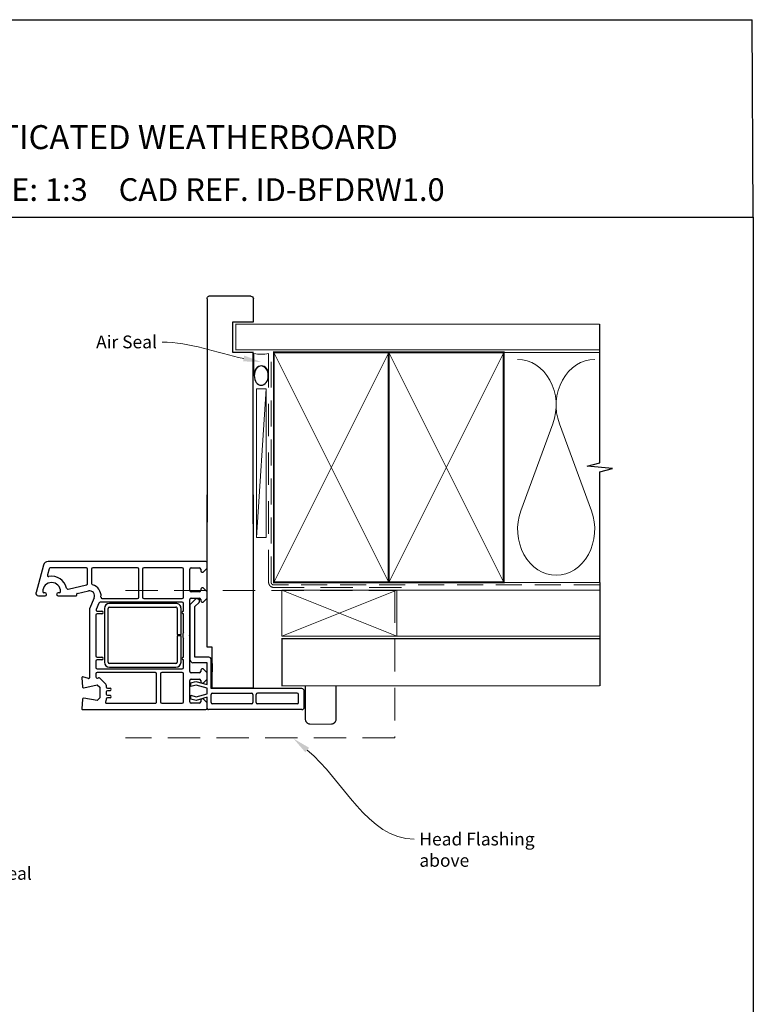
# Model space of a CAD drawing. Units: millimetres. Extents: x 25 to 1238, y 20 to 792.
# Drawn here: x 333 to 621, y 405 to 791 of the extents above; entities that cross this region are included whole.
import ezdxf
from ezdxf import colors
from ezdxf.entities.mleader import LeaderData, LeaderLine
from ezdxf.math import Vec2, Vec3

# ---------------------------------------------------------------- set-up
doc = ezdxf.new("R2010")
doc.units = ezdxf.units.MM
doc.linetypes.add('DASHED', pattern=[19.05, 12.7, -6.35])
doc.layers.add('Homerit', color=2, linetype='Continuous')
doc.styles.add('General notes', font='arial.ttf', dxfattribs={"height": 3.5})
doc.styles.get("Standard").update_dxf_attribs({"font": 'arial.ttf'})

# ---------------------------------------------------------------- blocks, each defined once
blk = doc.blocks.new('Jamb')
at = {"lineweight": 25}
for p, q in [((72.04, 19.28), (72.04, 11.28)), ((84.04, 11.28), (84.04, 19.28)), ((84.04, 19.28), (93.04, 19.28)), ((4.9, 19.21), (72.04, 19.21)), ((94.04, 18.28), (94.04, 1.92)), ((72.04, 11.28), (84.04, 11.28)), ((93.04, 1.21), (5.6, 1.21))]:
    blk.add_line(p, q, dxfattribs=at)
for centre, radius, start, end in [((93.04, 18.28), 1, 360, 90), ((93.15, 2.11), 0.907, 262.8177, 347.7726)]:
    blk.add_arc(centre, radius, start, end, dxfattribs=at)
blk = doc.blocks.new('sealant')
at = {"layer": 'Homerit', "color": 9, "lineweight": 20}
blk.add_lwpolyline([(-10.46, -7), (0, -7, -0.106806), (0, 0), (-10.46, 0)], format="xyb", dxfattribs=at)
at = {"layer": 'Homerit', "color": 9, "lineweight": 20, "extrusion": (0, 0, -1)}
blk.add_ellipse((-10.46, -3.5), major_axis=(4.77, 0), ratio=0.733157, start_param=-1.570796, end_param=1.570796, dxfattribs=at)
at = {"layer": 'Homerit', "color": 7, "lineweight": 25}
blk.add_ellipse((-10.46, -3.5), major_axis=(-4.56, 0), ratio=0.728665, dxfattribs=at)
blk = doc.blocks.new('Bifold Door Middle')
for p, q in [((-18, -59.66), (-18, 0)), ((0, 0), (0, -75.66)), ((-80.2, -26.11), (-80.2, -26.11)), ((-18.55, -26.11), (-80.2, -26.11)), ((-18.05, -28.81), (-18.05, -26.61)), ((-82.13, -27.59), (-85.01, -38.33)), ((-79.92, -28.98), (-80.56, -31.38)), ((-65.3, -28.61), (-79.44, -28.61)), ((-64.8, -34.76), (-64.8, -29.11)), ((-63.3, -29.11), (-63.3, -34.76)), ((-45.3, -28.61), (-62.8, -28.61)), ((-44.8, -40.11), (-44.8, -29.11)), ((-43.3, -29.11), (-43.3, -40.11)), ((-27.75, -28.61), (-42.8, -28.61)), ((-27.25, -40.11), (-27.25, -29.11)), ((-24.75, -37.51), (-24.75, -29.11)), ((-24.25, -28.61), (-21.05, -28.61)), ((-20.55, -29.11), (-20.55, -29.81)), ((-20.05, -30.31), (-19.55, -30.31)), ((-19.55, -30.31), (-18.05, -28.81)), ((-81.45, -38.41), (-81.9, -38.41)), ((-75.9, -38.41), (-76.35, -38.41)), ((-72.45, -36.95), (-65.18, -35.25)), ((-68.89, -38.68), (-64.5, -37.66)), ((-63.3, -34.76), (-63.3, -34.76)), ((-21.05, -38.01), (-24.25, -38.01)), ((-20.55, -37.01), (-20.55, -37.51)), ((-19.55, -36.51), (-20.05, -36.51)), ((-18.05, -38.01), (-19.55, -36.51)), ((-18.05, -40.51), (-18.05, -38.01)), ((-84.05, -39.61), (-81.45, -39.61)), ((-76.35, -39.61), (-69.36, -39.61)), ((-69.06, -39.23), (-69.11, -39.05)), ((-68.89, -38.68), (-68.89, -38.68)), ((-62.21, -40.41), (-64.05, -44.61)), ((-62.21, -40.41), (-62.21, -40.41)), ((-27.75, -42.11), (-59.9, -42.11)), ((-59.07, -40.61), (-45.3, -40.61)), ((-42.8, -40.61), (-27.75, -40.61)), ((-24.75, -54.81), (-24.75, -41.01)), ((-24.62, -43.02), (-22.41, -40.82)), ((-24.25, -40.51), (-21.05, -40.51)), ((-22.8, -43.81), (-21.15, -42.16)), ((-21.47, -40.84), (-21.89, -40.7)), ((-20.55, -41.01), (-20.55, -41.51)), ((-20.05, -42.01), (-19.55, -42.01)), ((-19.55, -42.01), (-18.05, -40.51)), ((-64.05, -44.61), (-64.05, -71.63)), ((-60.36, -42.41), (-61.45, -44.9)), ((-60.99, -45.61), (-59.25, -45.61)), ((-58.23, -44.53), (-58.23, -65.53)), ((-56.73, -65.53), (-56.73, -44.53)), ((-30.23, -42.53), (-56.23, -42.53)), ((-56.23, -44.03), (-30.23, -44.03)), ((-29.73, -44.53), (-29.73, -54.78)), ((-28.23, -54.78), (-28.23, -44.53)), ((-27.25, -45.61), (-27.25, -42.61)), ((-24.62, -64.74), (-24.62, -43.02)), ((-22.8, -63.61), (-22.8, -43.81)), ((-61.55, -47.11), (-61.55, -63.11)), ((-59.25, -46.61), (-61.05, -46.61)), ((-59.25, -46.61), (-59.25, -46.61)), ((-27.25, -53.92), (-27.25, -46.61)), ((-29.73, -54.78), (-28.23, -54.78)), ((-28.23, -55.28), (-29.73, -55.28)), ((-29.73, -55.28), (-29.73, -65.53)), ((-28.23, -65.53), (-28.23, -55.28)), ((-27.25, -63.61), (-27.25, -56.29)), ((-25.05, -55.11), (-24.75, -54.81)), ((-24.75, -55.41), (-25.05, -55.11)), ((-24.75, -69.21), (-24.75, -55.41)), ((-16, -59.66), (-18, -59.66)), ((-16, -75.66), (-16, -59.66)), ((-61.55, -65.11), (-61.55, -67.61)), ((-61.05, -63.61), (-59.25, -63.61)), ((-59.25, -64.61), (-61.05, -64.61)), ((-59.25, -64.61), (-59.25, -64.61)), ((-27.25, -67.61), (-27.25, -64.61)), ((-17.4, -63.61), (-22.8, -63.61)), ((-16.4, -75.91), (-16.4, -64.61)), ((-61.05, -68.11), (-27.75, -68.11)), ((-30.23, -66.03), (-56.23, -66.03)), ((-56.23, -67.53), (-30.23, -67.53)), ((-18, -65.74), (-23.62, -65.74)), ((-20.55, -68.71), (-20.55, -69.21)), ((-19.55, -68.21), (-20.05, -68.21)), ((-18.05, -69.71), (-19.55, -68.21)), ((-18, -74.34), (-18, -65.74)), ((-16, -66.06), (-16, -69.36)), ((-67.04, -71.62), (-66.85, -75.14)), ((-64.43, -71.92), (-66.66, -71.32)), ((-66.66, -71.32), (-66.66, -71.32)), ((-64.43, -71.92), (-64.43, -71.92)), ((-61.55, -70.11), (-61.55, -71.31)), ((-38.3, -69.61), (-61.05, -69.61)), ((-60.94, -71.8), (-60.53, -71.71)), ((-60.07, -71.84), (-57.69, -74.21)), ((-37.8, -81.11), (-37.8, -70.11)), ((-36.3, -70.11), (-36.3, -81.11)), ((-27.75, -69.61), (-35.8, -69.61)), ((-27.25, -81.11), (-27.25, -70.11)), ((-24.75, -81.11), (-24.75, -72.71)), ((-24.47, -73.66), (-22.5, -73.13)), ((-21.05, -69.71), (-24.25, -69.71)), ((-24.25, -72.21), (-21.05, -72.21)), ((-22.5, -73.13), (-18, -74.34)), ((-20.55, -72.71), (-20.55, -73.21)), ((-19.55, -73.71), (-18.05, -72.21)), ((-18.05, -72.21), (-18.05, -69.71)), ((-66.24, -75.59), (-61.05, -74.39)), ((-61.05, -74.39), (-60.05, -75.39)), ((-60.05, -75.39), (-60.05, -79.53)), ((-57.55, -74.57), (-57.55, -74.57)), ((-57.55, -74.57), (-57.55, -75.21)), ((-57.05, -75.71), (-56.04, -75.71)), ((-56.04, -76.71), (-57.04, -76.71)), ((-24.47, -75.06), (-24.47, -73.66)), ((-22.35, -74.49), (-24.47, -75.06)), ((-18, -75.66), (-22.35, -74.49)), ((-20.05, -73.69), (-19.55, -73.71)), ((-18, -77.91), (-18, -75.66)), ((19, -75.91), (-16.4, -75.91)), ((0, -75.66), (-16, -75.66)), ((20, -83.11), (20, -76.91)), ((-66.85, -80.08), (-67.05, -83.79)), ((-66.35, -79.61), (-66.35, -79.61)), ((-61.05, -80.53), (-66.28, -79.61)), ((-60.05, -79.53), (-61.05, -80.53)), ((-57.69, -80.72), (-57.73, -80.75)), ((-57.73, -80.75), (-57.73, -80.75)), ((-57.69, -80.72), (-57.69, -80.72)), ((-57.55, -80.01), (-57.55, -80.36)), ((-57.54, -77.21), (-57.54, -78.01)), ((-56.04, -79.51), (-57.05, -79.51)), ((-57.04, -78.51), (-56.04, -78.51)), ((-24.47, -78.5), (-22.35, -79.07)), ((-24.47, -80), (-24.47, -78.5)), ((-22.37, -80.56), (-24.47, -80)), ((-18, -79.29), (-22.37, -80.56)), ((-22.35, -79.07), (-18, -77.91)), ((-20.55, -80.41), (-20.55, -81.11)), ((-19.55, -79.91), (-20.05, -79.91)), ((-18.05, -81.41), (-19.55, -79.91)), ((-18, -83.11), (-18, -79.29)), ((-16.4, -81.31), (-16.4, -78.21)), ((-15.9, -77.71), (-0.6, -77.71)), ((-0.1, -78.21), (-0.1, -81.31)), ((1.2, -81.31), (1.2, -78.21)), ((17.2, -77.71), (1.7, -77.71)), ((17.7, -81.31), (17.7, -78.21)), ((-67.05, -83.79), (-67.05, -83.79)), ((-66.75, -84.11), (-18.55, -84.11)), ((-57.38, -81.61), (-38.3, -81.61)), ((-35.8, -81.61), (-27.75, -81.61)), ((-21.05, -81.61), (-24.25, -81.61)), ((-18.05, -83.61), (-18.05, -81.41)), ((-18.05, -83.6), (-18.05, -83.1)), ((-18, -83.6), (-18, -83.11)), ((-17, -84.11), (-17.5, -84.11)), ((19, -84.11), (-17, -84.11)), ((-0.6, -81.81), (-15.9, -81.81)), ((17.2, -81.81), (1.7, -81.81))]:
    blk.add_line(p, q)
for centre, radius, start, end in [((-80.2, -28.11), 2, 89.9983, 165.0012), ((-18.55, -26.61), 0.5, 0, 90), ((-79.43, -29.11), 0.5, 90.3971, 164.9985), ((-65.3, -29.11), 0.5, 0.0005, 89.9992), ((-62.8, -29.11), 0.5, 90, 180), ((-45.3, -29.11), 0.5, 0, 90), ((-42.8, -29.11), 0.5, 90, 180), ((-27.75, -29.11), 0.5, 0, 90), ((-24.25, -29.11), 0.5, 90, 180), ((-21.05, -29.11), 0.5, 0, 90), ((-20.05, -29.81), 0.5, 180, 270), ((-78.9, -37.91), 3.5, 360, 180), ((-80.08, -31.51), 0.5, 165.0019, 280.4512), ((-78.9, -37.91), 6, 12.8572, 100.4529), ((-84.05, -38.61), 1, 163.9494, 270), ((-81.9, -37.91), 0.5, 180, 270), ((-81.45, -39.01), 0.6, 270, 90), ((-76.35, -39.01), 0.6, 90, 270), ((-75.9, -37.91), 0.5, 270, 0), ((-72.56, -36.46), 0.5, 192.8588, 283.1448), ((-65.3, -34.76), 0.5, 283.14, 0), ((-64.05, -39.61), 2, 336.421, 103.1448), ((-62.8, -34.76), 0.5, 180, 255.5218), ((-64.05, -39.61), 4.5, 354.314, 75.5225), ((-24.25, -37.51), 0.5, 180, 270), ((-21.05, -37.51), 0.5, 270, 0), ((-20.05, -37.01), 0.5, 90, 180), ((-69.35, -39.31), 0.3, 268.8525, 15.023), ((-68.82, -38.97), 0.3, 103.1491, 194.9915), ((-59.9, -42.61), 0.5, 90, 156.4203), ((-59.07, -40.11), 0.5, 173.7682, 270), ((-45.3, -40.11), 0.5, 270, 0), ((-42.8, -40.11), 0.5, 180, 270), ((-27.75, -40.11), 0.5, 270, 360), ((-27.75, -42.61), 0.5, 0, 90), ((-24.25, -41.01), 0.5, 90, 180), ((-22.06, -41.17), 0.5, 71.0617, 135), ((-21.73, -41.6), 0.8, 315, 71.0617), ((-21.05, -41.01), 0.5, 0, 90), ((-20.05, -41.51), 0.5, 180, 270), ((-60.99, -45.11), 0.5, 155.5611, 270), ((-59.25, -46.11), 0.5, 270, 90), ((-56.23, -44.53), 2, 90, 180), ((-56.23, -44.53), 0.5, 90, 180), ((-30.23, -44.53), 2, 359.9991, 90), ((-30.23, -44.53), 0.5, 359.9965, 90), ((-27.25, -46.11), 0.5, 90, 270), ((-61.05, -47.11), 0.5, 90, 180), ((-25.05, -55.11), 2.5, 151.6424, 208.3576), ((-61.05, -63.11), 0.5, 180, 270), ((-61.05, -65.11), 0.5, 90, 180), ((-59.25, -64.11), 0.5, 270, 90), ((-27.25, -64.11), 0.5, 90, 270), ((-23.62, -64.74), 1, 180, 270), ((-17.4, -64.61), 1, 0, 90), ((-61.05, -67.61), 0.5, 180, 270), ((-56.23, -65.53), 2, 180, 269.9965), ((-56.23, -65.53), 0.5, 180, 269.986), ((-30.23, -65.53), 0.5, 270, 0), ((-30.23, -65.53), 2, 270, 360), ((-27.75, -67.61), 0.5, 270, 0), ((-24.25, -69.21), 0.5, 180, 270), ((-21.05, -69.21), 0.5, 270, 0), ((-20.05, -68.71), 0.5, 90, 180), ((-66.74, -71.61), 0.3, 74.9965, 183.0057), ((-64.35, -71.63), 0.3, 255.0025, 0), ((-61.05, -70.11), 0.5, 90, 180), ((-61.05, -71.32), 0.5, 179.3709, 283.0006), ((-60.42, -72.2), 0.5, 45.6503, 103.0014), ((-38.3, -70.11), 0.5, 0, 90), ((-35.8, -70.11), 0.5, 90, 180), ((-27.75, -70.11), 0.5, 0, 90), ((-24.25, -72.71), 0.5, 90, 180), ((-21.05, -72.71), 0.5, 0, 90), ((-20.05, -73.19), 0.5, 181.6271, 270.1874), ((-66.35, -75.11), 0.5, 183.7496, 283.0004), ((-58.05, -74.57), 0.5, 0, 45.0049), ((-57.05, -75.21), 0.5, 180, 270), ((-57.04, -77.21), 0.5, 90, 180), ((-56.04, -76.21), 0.5, 270, 90), ((19, -76.91), 1, 360, 90), ((-66.35, -80.11), 0.5, 90, 176.9979), ((-66.35, -80.11), 0.5, 81.138, 90), ((-57.38, -81.11), 0.5, 135.0025, 270), ((-58.05, -80.36), 0.5, 315.0025, 0), ((-57.05, -80.01), 0.5, 90, 180), ((-57.04, -78.01), 0.5, 180, 270), ((-56.04, -79.01), 0.5, 270, 90), ((-20.05, -80.41), 0.5, 90, 180), ((-15.9, -78.21), 0.5, 90, 180), ((-0.6, -78.21), 0.5, 0, 90), ((1.7, -78.21), 0.5, 90, 180), ((17.2, -78.21), 0.5, 360, 90), ((-66.75, -83.81), 0.3, 176.9973, 270), ((-38.3, -81.11), 0.5, 269.367, 0), ((-35.8, -81.11), 0.5, 180, 270), ((-27.75, -81.11), 0.5, 270, 0), ((-24.25, -81.11), 0.5, 180, 270), ((-21.05, -81.11), 0.5, 270, 0), ((-18.55, -83.61), 0.5, 270, 0), ((-17.5, -83.61), 0.5, 179.8753, 270), ((-15.9, -81.31), 0.5, 180, 270), ((-0.6, -81.31), 0.5, 270, 360), ((1.7, -81.31), 0.5, 180, 270), ((17.2, -81.31), 0.5, 270, 0), ((19, -83.11), 1, 270, 360)]:
    blk.add_arc(centre, radius, start, end)

msp = doc.modelspace()

# ---------------------------------------------------------------- linework, layer by layer
for p in [(36.04, 790.55), (620.56, 713.24)]:
    msp.add_line(p, (620.18, 790.55))
at = {"color": 7}
msp.add_lwpolyline([(36.05, 713.24), (620.56, 713.24), (620.56, 19.91), (36.05, 19.91)], close=True, dxfattribs=at)
at = {"layer": 'Homerit', "color": 7, "lineweight": 5}
for p, q in [((429.85, 646.06), (426.09, 587.86)), ((542.13, 632.43), (529.58, 598.29)), ((557.22, 598.29), (544.66, 632.43))]:
    msp.add_line(p, q, dxfattribs=at)
at = {"layer": 'Homerit', "color": 7, "lineweight": 25, "const_width": 0.4}
msp.add_lwpolyline([(560.48, 671.36), (418.06, 671.36), (418.06, 661.36), (560.48, 661.36)], dxfattribs=at)
at = {"layer": 'Homerit', "color": 7, "ltscale": 0.7}
for points in [[(560.48, 659.36), (560.48, 671.36)], [(560.48, 570.36), (560.48, 613.61), (565.48, 614.86), (555.48, 615.86), (560.48, 617.11), (560.48, 659.36)]]:
    msp.add_lwpolyline(points, dxfattribs=at)
at = {"layer": 'Homerit', "color": 7, "linetype": 'DASHED', "lineweight": 13}
msp.add_lwpolyline([(482.85, 568.36), (432.85, 568.36, -0.414214), (430.85, 570.36), (430.85, 659.92)], format="xyb", dxfattribs=at)
at = {"layer": 'Homerit', "color": 7, "linetype": 'DASHED', "lineweight": 5, "ltscale": 0.8}
msp.add_lwpolyline([(560.48, 569.36), (432.85, 569.36, -0.414214), (431.85, 570.36), (431.85, 659.36)], format="xyb", dxfattribs=at)
at = {"layer": 'Homerit', "color": 7, "lineweight": 35, "const_width": 0.7}
for points in [[(432.85, 570.36), (432.85, 660.36), (477.85, 660.36), (477.85, 570.36)], [(477.85, 570.36), (477.85, 660.36), (522.85, 660.36), (522.85, 570.36)]]:
    msp.add_lwpolyline(points, close=True, dxfattribs=at)
at = {"layer": 'Homerit', "color": 7, "lineweight": 5}
for points in [[(432.85, 570.36), (477.85, 660.36)], [(432.85, 660.36), (477.85, 570.36)], [(477.85, 570.36), (522.85, 660.36)], [(477.85, 660.36), (522.85, 570.36)], [(522.85, 660.36), (560.48, 660.36)], [(522.85, 570.36), (560.48, 570.36)], [(436.05, 567.36), (481.05, 549.36)], [(481.05, 567.36), (436.05, 549.36)], [(481.05, 567.36), (560.48, 567.36)], [(481.05, 549.36), (560.48, 549.36)]]:
    msp.add_lwpolyline(points, dxfattribs=at)
at = {"layer": 'Homerit', "color": 7, "lineweight": 15}
msp.add_lwpolyline([(426.09, 646.06), (426.09, 587.86), (429.85, 587.86), (429.85, 646.06)], close=True, dxfattribs=at)
at = {"layer": 'Homerit', "color": 7}
msp.add_lwpolyline([(560.48, 570.36), (560.48, 529.86)], dxfattribs=at)
at = {"layer": 'Homerit', "color": 7, "linetype": 'DASHED', "lineweight": 5}
msp.add_lwpolyline([(374.81, 567.16), (480.3, 567.16), (480.3, 509.51), (374.81, 509.51)], dxfattribs=at)
at = {"layer": 'Homerit', "color": 7, "lineweight": 20}
msp.add_lwpolyline([(436.05, 567.36), (481.05, 567.36), (481.05, 549.36), (436.05, 549.36)], close=True, dxfattribs=at)
at = {"layer": 'Homerit', "color": 7, "lineweight": 30, "const_width": 0.5}
msp.add_lwpolyline([(560.48, 548.36), (436.05, 548.36), (436.05, 529.86), (560.48, 529.86)], dxfattribs=at)
msp.add_lwpolyline([(457.24, 529.86), (445.24, 529.86), (445.24, 516.86, 0.414214), (447.24, 514.86), (455.24, 514.86, 0.414214), (457.24, 516.86)], format="xyb", close=True, dxfattribs=at)
at = {"layer": 'Homerit', "color": 7, "lineweight": 5}
for centre, start_param, end_param in [((528.31, 639.64), 1.158004, 3.141593), ((558.48, 639.64), 3.141593, 5.125182), ((543.4, 591.08), 4.299595, 6.283185)]:
    msp.add_ellipse(centre, major_axis=(0, -17.97), ratio=0.839632, start_param=start_param, end_param=end_param, dxfattribs=at)
at = {"layer": 'Homerit', "color": 7, "lineweight": 5, "extrusion": (0, 0, -1)}
msp.add_ellipse((543.4, 591.08), major_axis=(0, -17.97), ratio=0.839632, start_param=4.299595, end_param=6.283185, dxfattribs=at)
at = {"layer": 'Homerit', "color": 7, "linetype": 'ByBlock', "lineweight": 13, "start_tangent": (0.768383, -0.63999), "end_tangent": (1, 0)}
msp.add_spline([(445.97, 504.73), (487.85, 469.85)], degree=3, dxfattribs=at)
at = {"layer": 'Homerit', "color": 7}
msp.add_solid([(445.22, 503.83), (440.59, 509.21), (446.71, 505.63)], dxfattribs=at)

# ---------------------------------------------------------------- block references
at = {"color": 7, "xscale": -1, "rotation": 270}
msp.add_blockref('Jamb', (405.58, 588.33), dxfattribs=at)
at = {"color": 7}
msp.add_blockref('Bifold Door Middle', (424.8, 604.67), dxfattribs=at)
at = {"layer": 'Homerit', "color": 7, "xscale": -0.8275862068965517, "yscale": 0.8275862068965517, "zscale": 0.8275862068965517, "rotation": 270}
msp.add_blockref('sealant', (430.85, 659.92), dxfattribs=at)

# ---------------------------------------------------------------- texts
at = {"attachment_point": 1}
for s, width, gutter_width, insert, char_height in [('{\\fArial|b1|i0|c0|p34;INSTALLATION DETAIL\\P\\PBIFOLDING DOOR ON RUSTICATED WEATHERBOARD\\P\\PCAVITY CONSTRUCTION}', 449.2488, 46.88, (170.98, 780.54), 9.3765), ('    DATE: March 2022 ^I^ISCALE: 1:3 ^I^ICAD REF. ID-BFDRW1.0', 2233.5852, 44.28, (156.88, 728.5), 8.8563)]:
    msp.add_mtext_dynamic_manual_height_columns(s, width=width, gutter_width=gutter_width, heights=[0], dxfattribs=dict(at, insert=insert, char_height=char_height))

# ---------------------------------------------------------------- next in the draw order: texts
at = {"layer": 'Homerit', "color": 7, "char_height": 5, "attachment_point": 1, "style": 'General notes', "bg_fill": 3, "box_fill_scale": 1.5, "bg_fill_color": 9, "bg_fill_transparency": 0}
for s, insert, width in [('Head Flashing above', (489.85, 472.39), 45.5886), ('{\\C0;Air Seal}', (314.34, 458.97), 38.3679)]:
    msp.add_mtext(s, dxfattribs=dict(at, insert=insert, width=width))

# ---------------------------------------------------------------- next in the draw order: leaders
at = {"layer": 'Homerit', "color": 7}
ml = msp.add_multileader_mtext('Standard', dxfattribs=at)
ml.set_content('{\\C7;Air Seal}', color=3, style='General notes')
ml.set_leader_properties(color=7, lineweight=13)
ml.build(insert=Vec2(0, 0))
ml.multileader.update_dxf_attribs({"leader_type": 2, "dogleg_length": 10, "arrow_head_size": 7})
ctx = ml.context
ctx.base_point, ctx.char_height, ctx.arrow_head_size, ctx.plane_origin = Vec3(361.16, 664.41), 5, 7, Vec3(724.51, 774.39)
ctx.text_align_type = 2
notes = []
notes.append((ctx, [(1, (1, 1, 0), (399.13, 664.41), (-1, 0), 10, [(1, [(427.95, 656.59)], 0, [])])]))
ctx.mtext.insert, ctx.mtext.width, ctx.mtext.defined_height, ctx.mtext.alignment, ctx.mtext.line_spacing_style, ctx.mtext.flow_direction = Vec3(387.13, 666.95), 26.488, 6.82, 3, 2, 5
ctx.mtext.has_bg_fill, ctx.mtext.bg_color, ctx.mtext.bg_scale_factor, ctx.mtext.bg_transparency, ctx.mtext.use_window_bg_color = 1, -1023410167, 1.5, 0, 1
for ctx, leaders in notes:
    for number, flags, end, landing, length, lines in leaders:
        leader = LeaderData()
        leader.index, (leader.has_last_leader_line, leader.has_dogleg_vector, leader.attachment_direction) = number, flags
        leader.last_leader_point, leader.dogleg_vector, leader.dogleg_length = Vec3(end), Vec3(landing), length
        for number, points, colour, breaks in lines:
            line = LeaderLine()
            line.index, line.vertices, line.color, line.breaks = number, Vec3.list(points), colors.encode_raw_color(colour), breaks
            leader.lines.append(line)
        ctx.leaders.append(leader)

doc.saveas('drawing.dxf')
